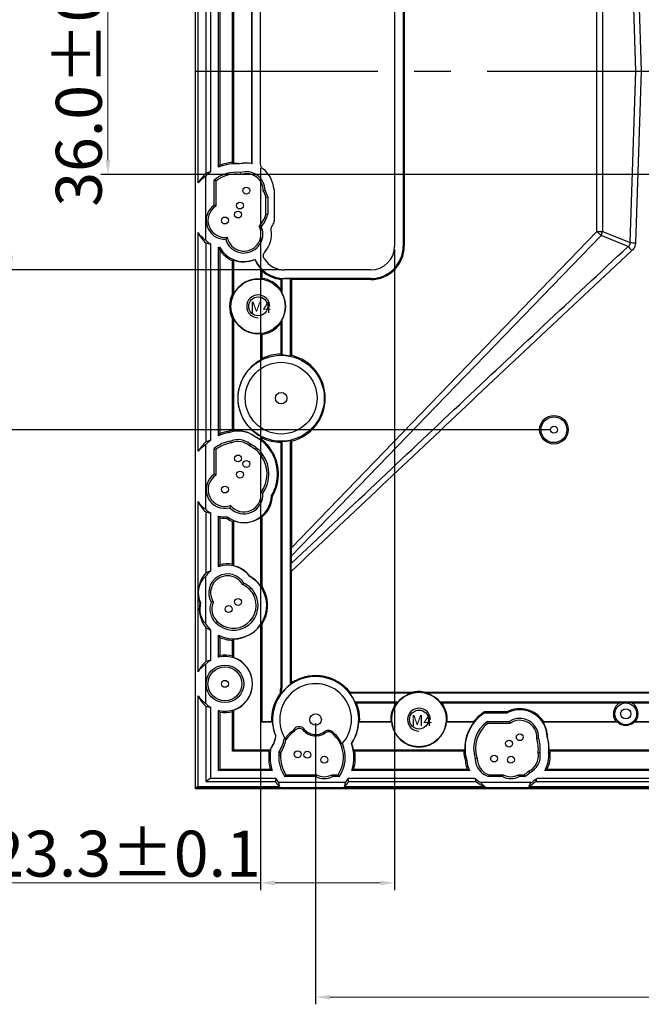
# Model space of a CAD drawing. Units: millimetres. Extents: x 4210 to 5141, y 1443 to 2102.
# Drawn here: x 4404 to 4513, y 1699 to 1870 of the extents above; entities that cross this region are included whole.
import ezdxf

# ---------------------------------------------------------------- set-up
doc = ezdxf.new("R2010")
doc.units = ezdxf.units.MM
doc.linetypes.add('CENTER', pattern=[50.8, 31.75, -6.35, 6.35, -6.35])
doc.layers.add('1', color=7, linetype='Continuous', true_color=0xffffff)
doc.styles.add('Times New Roman', font='times.ttf')
doc.styles.add('宋体', font='SimSun.ttf')
doc.dimstyles.new('承认书标注样式', dxfattribs={"dimtxt": 8, "dimasz": 2.5, "dimexe": 1.25, "dimexo": 0.625, "dimgap": 1, "dimtad": 1, "dimdec": 1, "dimzin": 1, "dimdsep": 46, "dimtxsty": 'Times New Roman', "dimcen": 0.09, "dimclrd": 7, "dimclre": 7, "dimclrt": 7, "dimadec": 0, "dimazin": 0, "dimtol": 1, "dimtp": 0.1, "dimtm": 0.1, "dimtfac": 1, "dimtmove": 0, "dimatfit": 3, "dimfxl": 0, "dimtolj": 1, "dimlwd": -1, "dimlwe": -1, "dimarcsym": 0})

# ---------------------------------------------------------------- blocks, each defined once
blk = doc.blocks.new('*D31')
at = {"color": 3, "ltscale": 0.3, "transparency": 16777216}
for p, q in [((4559.26, 1879.55), (4418.48, 1879.55)), ((4559.26, 1843.55), (4418.48, 1843.55))]:
    blk.add_line(p, q, dxfattribs=at)
at = {"color": 3, "lineweight": 5, "ltscale": 0.3, "transparency": 16777216}
blk.add_line((4419.73, 1877.05), (4419.73, 1846.05), dxfattribs=at)
at = {"color": 3, "ltscale": 0.3, "transparency": 16777216}
for points in [[(4419.31, 1877.05), (4420.15, 1877.05), (4419.73, 1879.55)], [(4419.31, 1846.05), (4420.15, 1846.05), (4419.73, 1843.55)]]:
    blk.add_solid(points, dxfattribs=at)
at = {"layer": 'Defpoints', "color": 0, "ltscale": 0.3, "transparency": 16777216}
for p in [(4559.89, 1879.55), (4419.73, 1843.55), (4559.89, 1843.55)]:
    blk.add_point(p, dxfattribs=at)
at = {"color": 3, "ltscale": 0.3, "transparency": 16777216, "insert": (4414.65, 1861.55), "char_height": 8, "attachment_point": 5, "rotation": 90, "style": 'Times New Roman'}
blk.add_mtext('\\A1;36.0±0.1', dxfattribs=at)
blk = doc.blocks.new('*D32')
at = {"color": 3, "ltscale": 0.3, "transparency": 16777216}
for p, q in [((4449.85, 1896.21), (4401.58, 1896.21)), ((4449.85, 1826.89), (4401.58, 1826.89))]:
    blk.add_line(p, q, dxfattribs=at)
at = {"color": 3, "lineweight": 5, "ltscale": 0.3, "transparency": 16777216}
blk.add_line((4402.83, 1893.71), (4402.83, 1829.39), dxfattribs=at)
at = {"color": 3, "ltscale": 0.3, "transparency": 16777216}
for points in [[(4402.41, 1893.71), (4403.25, 1893.71), (4402.83, 1896.21)], [(4402.41, 1829.39), (4403.25, 1829.39), (4402.83, 1826.89)]]:
    blk.add_solid(points, dxfattribs=at)
at = {"layer": 'Defpoints', "color": 0, "ltscale": 0.3, "transparency": 16777216}
for p in [(4450.48, 1896.21), (4402.83, 1826.89), (4450.48, 1826.89)]:
    blk.add_point(p, dxfattribs=at)
at = {"color": 3, "ltscale": 0.3, "transparency": 16777216, "insert": (4397.75, 1860.19), "char_height": 8, "attachment_point": 5, "rotation": 90, "style": 'Times New Roman'}
blk.add_mtext('\\A1;69.3±0.1', dxfattribs=at)
blk = doc.blocks.new('*D33')
at = {"color": 3, "ltscale": 0.3, "transparency": 16777216}
for p, q in [((4446.32, 1844.69), (4446.32, 1718.85)), ((4469.64, 1830.43), (4469.64, 1718.85))]:
    blk.add_line(p, q, dxfattribs=at)
at = {"color": 3, "lineweight": 5, "ltscale": 0.3, "transparency": 16777216}
for p, q in [((4446.32, 1720.1), (4401.59, 1720.1)), ((4467.14, 1720.1), (4448.82, 1720.1))]:
    blk.add_line(p, q, dxfattribs=at)
at = {"color": 3, "ltscale": 0.3, "transparency": 16777216}
for points in [[(4448.82, 1720.52), (4448.82, 1719.69), (4446.32, 1720.1)], [(4467.14, 1720.52), (4467.14, 1719.69), (4469.64, 1720.1)]]:
    blk.add_solid(points, dxfattribs=at)
at = {"layer": 'Defpoints', "color": 0, "ltscale": 0.3, "transparency": 16777216}
for p in [(4446.32, 1845.32), (4469.64, 1831.05), (4469.64, 1720.1)]:
    blk.add_point(p, dxfattribs=at)
at = {"color": 3, "ltscale": 0.3, "transparency": 16777216, "insert": (4422.71, 1725.19), "char_height": 8, "attachment_point": 5, "style": 'Times New Roman'}
blk.add_mtext('\\A1;23.3±0.1', dxfattribs=at)
blk = doc.blocks.new('*D34')
at = {"color": 3, "ltscale": 0.3, "transparency": 16777216}
for p, q in [((4496.76, 1924.05), (4379.35, 1924.05)), ((4496.76, 1799.05), (4379.35, 1799.05))]:
    blk.add_line(p, q, dxfattribs=at)
at = {"color": 3, "lineweight": 5, "ltscale": 0.3, "transparency": 16777216}
blk.add_line((4380.6, 1921.55), (4380.6, 1801.55), dxfattribs=at)
at = {"color": 3, "ltscale": 0.3, "transparency": 16777216}
for points in [[(4380.19, 1921.55), (4381.02, 1921.55), (4380.6, 1924.05)], [(4380.19, 1801.55), (4381.02, 1801.55), (4380.6, 1799.05)]]:
    blk.add_solid(points, dxfattribs=at)
at = {"layer": 'Defpoints', "color": 0, "ltscale": 0.3, "transparency": 16777216}
for p in [(4497.39, 1924.05), (4380.6, 1799.05), (4497.39, 1799.05)]:
    blk.add_point(p, dxfattribs=at)
at = {"color": 3, "ltscale": 0.3, "transparency": 16777216, "insert": (4375.52, 1861.29), "char_height": 8, "attachment_point": 5, "rotation": 90, "style": 'Times New Roman'}
blk.add_mtext('\\A1;125.0±0.1', dxfattribs=at)
blk = doc.blocks.new('*D21')
at = {"color": 3, "ltscale": 0.3, "transparency": 16777216}
for p, q in [((4455.89, 1747.93), (4455.89, 1698.94)), ((4663.89, 1747.93), (4663.89, 1698.94))]:
    blk.add_line(p, q, dxfattribs=at)
at = {"color": 3, "lineweight": 5, "ltscale": 0.3, "transparency": 16777216}
blk.add_line((4458.39, 1700.19), (4661.39, 1700.19), dxfattribs=at)
at = {"color": 3, "ltscale": 0.3, "transparency": 16777216}
for points in [[(4458.39, 1700.61), (4458.39, 1699.77), (4455.89, 1700.19)], [(4661.39, 1700.61), (4661.39, 1699.77), (4663.89, 1700.19)]]:
    blk.add_solid(points, dxfattribs=at)
at = {"layer": 'Defpoints', "color": 0, "ltscale": 0.3, "transparency": 16777216}
for p in [(4455.89, 1748.55), (4663.89, 1748.55), (4663.89, 1700.19)]:
    blk.add_point(p, dxfattribs=at)
at = {"color": 3, "ltscale": 0.3, "transparency": 16777216, "insert": (4562.87, 1705.27), "char_height": 8, "attachment_point": 5, "style": 'Times New Roman'}
blk.add_mtext('\\A1;208.0±0.1', dxfattribs=at)

msp = doc.modelspace()

# ---------------------------------------------------------------- linework, layer by layer
at = {"color": 0}
msp.add_lwpolyline([(4434.89, 1736.55), (4684.89, 1736.55), (4684.89, 1986.55), (4434.89, 1986.55)], close=True, dxfattribs=at)
at = {"color": 7, "linetype": 'Continuous', "lineweight": 25}
for centre in [(4445.89, 1820.55), (4473.89, 1748.55)]:
    msp.add_circle(centre, 1.65, dxfattribs=at)
at = {"ltscale": 0.3}
for centre in [(4445.89, 1820.55), (4473.89, 1748.55)]:
    msp.add_arc(centre, 2, 360, 270, dxfattribs=at)
at = {"layer": '1', "color": 7, "linetype": 'Continuous'}
for p, q in [((4434.99, 1736.65), (4434.99, 1986.45)), ((4469.64, 1892.05), (4469.64, 1831.05)), ((4471.14, 1892.05), (4471.14, 1831.05)), ((4471.32, 1892.05), (4471.32, 1831.05)), ((4511.65, 1861.55), (4510.65, 1891.44)), ((4511.6, 1891.48), (4512.59, 1861.56)), ((4504.87, 1833.59), (4504.87, 1889.51)), ((4505.87, 1889.51), (4505.87, 1833.59)), ((4435.44, 1842.08), (4435.44, 1881.02)), ((4436.77, 1879.39), (4436.77, 1843.72)), ((4437.61, 1879.13), (4437.61, 1843.98)), ((4438.99, 1844.78), (4438.99, 1878.32)), ((4439.23, 1877.97), (4439.23, 1845.14)), ((4441.4, 1845.63), (4441.4, 1877.47)), ((4441.61, 1877.66), (4441.61, 1845.44)), ((4444.78, 1845.44), (4444.78, 1877.67)), ((4444.82, 1845.39), (4444.82, 1877.71)), ((4446.32, 1845.32), (4446.32, 1877.78)), ((4510.65, 1831.66), (4511.65, 1861.55)), ((4512.59, 1861.54), (4511.6, 1831.62)), ((4511.65, 1861.55), (4512.59, 1861.56)), ((4511.65, 1861.55), (4512.59, 1861.54)), ((4512.59, 1861.56), (4512.59, 1861.54)), ((4442.72, 1845.37), (4442.71, 1845.41)), ((4444.78, 1845.44), (4444.82, 1845.39)), ((4436.7, 1843.18), (4436.7, 1832.14)), ((4438.2, 1838.19), (4438.2, 1842.53)), ((4442.85, 1843.51), (4442.82, 1843.85)), ((4438.54, 1842.38), (4438.54, 1838.01)), ((4446.77, 1840.71), (4447.1, 1840.79)), ((4447.22, 1839.59), (4447.55, 1839.63)), ((4447.22, 1836.64), (4447.22, 1839.59)), ((4447.55, 1839.63), (4447.55, 1836.6)), ((4448.75, 1835.65), (4448.75, 1840.58)), ((4447.22, 1836.64), (4447.55, 1836.6)), ((4435.44, 1795.31), (4435.44, 1833.39)), ((4440.5, 1832.59), (4440.24, 1832.23)), ((4505.59, 1832.9), (4451.66, 1777.05)), ((4451.67, 1778.5), (4504.87, 1833.59)), ((4504.87, 1833.59), (4505.87, 1833.59)), ((4504.87, 1833.59), (4505.59, 1832.9)), ((4510.3, 1830.99), (4505.59, 1832.9)), ((4505.87, 1833.59), (4510.65, 1831.66)), ((4436.77, 1831.62), (4436.77, 1796.95)), ((4437.61, 1831.42), (4437.61, 1797.21)), ((4438.99, 1798.01), (4438.99, 1830.86)), ((4439.22, 1830.81), (4439.13, 1830.68)), ((4471.14, 1831.05), (4471.32, 1831.05)), ((4439.23, 1830.34), (4439.23, 1798.37)), ((4441.4, 1822.73), (4441.4, 1828.52)), ((4441.61, 1828.66), (4441.61, 1822.68)), ((4445.31, 1828.74), (4445.3, 1828.69)), ((4446.41, 1825.31), (4446.41, 1827.07)), ((4446.55, 1826.74), (4446.55, 1825.43)), ((4449.98, 1825.4), (4449.98, 1822.99)), ((4465.48, 1826.89), (4450.48, 1826.89)), ((4465.48, 1825.39), (4450.48, 1825.39)), ((4450.48, 1825.39), (4450.48, 1825.38)), ((4450.48, 1825.38), (4451.5, 1825.38)), ((4451.5, 1811.89), (4451.5, 1825.38)), ((4451.67, 1825.21), (4451.5, 1825.38)), ((4465.48, 1825.39), (4465.48, 1825.21)), ((4449.82, 1825.26), (4449.82, 1823.53)), ((4465.48, 1825.21), (4451.67, 1825.21)), ((4451.67, 1825.21), (4451.67, 1812.02)), ((4441.61, 1822.68), (4441.4, 1822.73)), ((4441.4, 1818.38), (4441.61, 1818.43)), ((4441.4, 1798.97), (4441.4, 1818.38)), ((4441.61, 1818.43), (4441.61, 1798.81)), ((4449.82, 1817.57), (4449.82, 1812.23)), ((4449.98, 1818.11), (4449.98, 1812.06)), ((4446.41, 1811.24), (4446.41, 1815.8)), ((4446.55, 1815.67), (4446.55, 1811.46)), ((4451.67, 1812.02), (4451.5, 1811.89)), ((4440.73, 1798.54), (4440.67, 1798.77)), ((4436.7, 1796.41), (4436.7, 1785.27)), ((4441.21, 1796.76), (4441.12, 1797.08)), ((4444.35, 1796.26), (4444.53, 1796.54)), ((4445.36, 1797.8), (4445.38, 1797.83)), ((4446.41, 1797.17), (4446.41, 1797.87)), ((4446.55, 1797.24), (4446.41, 1797.17)), ((4446.46, 1797.08), (4446.57, 1797.22)), ((4446.55, 1797.64), (4446.55, 1797.24)), ((4449.82, 1796.88), (4449.82, 1754)), ((4449.98, 1797.04), (4449.98, 1754.03)), ((4451.5, 1754.65), (4451.5, 1797.22)), ((4451.5, 1797.22), (4451.67, 1797.08)), ((4451.67, 1797.08), (4451.67, 1778.5)), ((4438.2, 1791.32), (4438.2, 1795.76)), ((4438.54, 1795.6), (4438.54, 1791.14)), ((4445.39, 1795.59), (4445.59, 1795.86)), ((4446.4, 1794.53), (4446.68, 1794.71)), ((4447.95, 1795.51), (4448.09, 1795.61)), ((4435.44, 1756.89), (4435.44, 1786.52)), ((4448.21, 1787.58), (4448.38, 1787.53)), ((4436.77, 1784.74), (4436.77, 1774.1)), ((4437.61, 1784.55), (4437.61, 1774.42)), ((4441.08, 1785.85), (4440.97, 1785.47)), ((4438.99, 1775.17), (4438.99, 1783.98)), ((4439.23, 1783.69), (4439.23, 1775.5)), ((4440.51, 1783.87), (4440.44, 1783.63)), ((4441.4, 1775.61), (4441.4, 1783.07)), ((4441.61, 1783.21), (4441.61, 1775.36)), ((4446.41, 1771.7), (4446.41, 1783.9)), ((4446.41, 1783.9), (4446.55, 1783.83)), ((4446.55, 1783.83), (4446.55, 1771.74)), ((4451.66, 1777.05), (4451.64, 1775.73)), ((4451.63, 1774.37), (4451.64, 1754.91)), ((4436.7, 1773.48), (4436.7, 1765.27)), ((4443.18, 1772.05), (4443.42, 1772.31)), ((4444.46, 1773.46), (4444.48, 1773.49)), ((4445.67, 1772.54), (4445.69, 1772.56)), ((4444.39, 1771.22), (4444.62, 1771.46)), ((4445.01, 1770.41), (4445.3, 1770.57)), ((4446.55, 1771.74), (4446.41, 1771.7)), ((4446.62, 1771.29), (4446.77, 1771.37)), ((4435.87, 1768.89), (4435.75, 1768.88)), ((4438.08, 1769.04), (4437.7, 1769.02)), ((4438.75, 1765.64), (4438.52, 1765.4)), ((4436.77, 1764.59), (4436.77, 1758.67)), ((4437.48, 1764.32), (4437.43, 1764.27)), ((4437.61, 1764.19), (4437.61, 1758.86)), ((4446.41, 1748.08), (4446.41, 1765.18)), ((4446.41, 1765.18), (4446.55, 1765.13)), ((4446.55, 1765.13), (4446.55, 1748.22)), ((4438.99, 1759.43), (4438.99, 1763.24)), ((4439.23, 1762.87), (4439.23, 1759.72)), ((4441.4, 1759.63), (4441.4, 1762.4)), ((4441.61, 1762.6), (4441.61, 1759.35)), ((4436.7, 1758.14), (4436.7, 1751.42)), ((4435.44, 1736.89), (4435.44, 1752.67)), ((4461.88, 1753.3), (4461.82, 1753.16)), ((4472.71, 1753.16), (4461.82, 1753.16)), ((4472.69, 1753.29), (4461.88, 1753.3)), ((4462.73, 1751.64), (4470.27, 1751.64)), ((4472.71, 1753.16), (4472.69, 1753.29)), ((4475.09, 1753.29), (4475.07, 1753.16)), ((4558.55, 1753.16), (4475.07, 1753.16)), ((4527.26, 1753.26), (4475.09, 1753.29)), ((4477.51, 1751.64), (4556.23, 1751.64)), ((4509.16, 1751.53), (4509.25, 1751.62)), ((4509.25, 1751.62), (4510.53, 1751.62)), ((4509.25, 1751.62), (4509.25, 1751.47)), ((4510.53, 1751.47), (4510.53, 1751.62)), ((4510.53, 1751.62), (4510.62, 1751.53)), ((4436.77, 1750.89), (4436.77, 1737.79)), ((4437.61, 1750.7), (4437.61, 1738.3)), ((4438.99, 1739.69), (4438.99, 1750.13)), ((4441.4, 1743.06), (4441.4, 1749.94)), ((4441.61, 1750.21), (4441.61, 1743.27)), ((4462.98, 1751.48), (4469.93, 1751.48)), ((4477.85, 1751.48), (4508.9, 1751.48)), ((4489.18, 1749.9), (4485.32, 1749.9)), ((4485.36, 1749.72), (4485.32, 1749.9)), ((4489.23, 1749.72), (4489.18, 1749.9)), ((4510.88, 1751.48), (4555.9, 1751.48)), ((4439.23, 1749.84), (4439.23, 1739.93)), ((4446.55, 1748.22), (4446.41, 1748.08)), ((4446.55, 1748.22), (4448.22, 1748.22)), ((4448.22, 1748.22), (4448.37, 1748.08)), ((4463.41, 1748.08), (4463.56, 1748.22)), ((4463.56, 1748.22), (4468.98, 1748.22)), ((4478.8, 1748.22), (4483.4, 1748.22)), ((4483.4, 1748.22), (4483.46, 1748.08)), ((4485.36, 1749.72), (4489.23, 1749.72)), ((4485.82, 1748.22), (4489.63, 1748.22)), ((4495.5, 1748.08), (4495.57, 1748.22)), ((4495.57, 1748.22), (4508.19, 1748.22)), ((4511.59, 1748.22), (4530.47, 1748.22)), ((4448.37, 1748.08), (4446.41, 1748.08)), ((4452.15, 1746.52), (4452, 1746.65)), ((4469.13, 1748.08), (4463.41, 1748.08)), ((4483.46, 1748.08), (4478.65, 1748.08)), ((4489.73, 1747.89), (4485.93, 1747.89)), ((4508.5, 1748.08), (4495.5, 1748.08)), ((4530.53, 1748.08), (4511.28, 1748.08)), ((4448.94, 1745.64), (4448.98, 1745.64)), ((4494.38, 1745.27), (4494.71, 1745.32)), ((4496.22, 1745.53), (4496.25, 1745.53)), ((4441.61, 1743.27), (4441.4, 1743.06)), ((4447.76, 1743.06), (4441.4, 1743.06)), ((4441.61, 1743.27), (4447.99, 1743.27)), ((4448.04, 1743.38), (4448.01, 1743.39)), ((4462.14, 1744.41), (4462.18, 1744.4)), ((4462.48, 1743.27), (4481.88, 1743.27)), ((4481.68, 1743.06), (4462.72, 1743.06)), ((4496.53, 1743.27), (4529.12, 1743.27)), ((4528.93, 1743.06), (4496.73, 1743.06)), ((4447.97, 1742.32), (4447.73, 1742.32)), ((4449.8, 1742.31), (4449.47, 1742.31)), ((4482.2, 1741.47), (4481.96, 1741.43)), ((4484.02, 1741.78), (4483.69, 1741.73)), ((4494.62, 1742.79), (4494.96, 1742.8)), ((4496.47, 1742.82), (4496.71, 1742.83)), ((4438.99, 1739.69), (4439.23, 1739.93)), ((4448.33, 1739.69), (4438.99, 1739.69)), ((4439.23, 1739.93), (4448.01, 1739.93)), ((4482.66, 1739.69), (4462.18, 1739.69)), ((4462.51, 1739.93), (4482.3, 1739.93)), ((4529.54, 1739.69), (4495.78, 1739.69)), ((4496.19, 1739.93), (4529.17, 1739.93)), ((4437.61, 1738.3), (4436.77, 1737.79)), ((4448.96, 1738.3), (4437.61, 1738.3)), ((4455.94, 1738.61), (4450.54, 1738.61)), ((4450.72, 1738.94), (4456.02, 1738.94)), ((4458.76, 1738.94), (4459.8, 1738.94)), ((4459.97, 1738.61), (4458.84, 1738.61)), ((4483.67, 1738.3), (4461.55, 1738.3)), ((4486.11, 1738.94), (4486.07, 1738.61)), ((4487.88, 1738.61), (4486.07, 1738.61)), ((4486.11, 1738.94), (4487.83, 1738.94)), ((4487.83, 1738.94), (4487.88, 1738.61)), ((4487.84, 1738.94), (4488.52, 1738.94)), ((4487.84, 1738.94), (4487.89, 1738.61)), ((4488.44, 1738.61), (4487.89, 1738.61)), ((4491.26, 1738.94), (4492.19, 1738.94)), ((4492.29, 1738.61), (4491.34, 1738.61)), ((4492.96, 1739.55), (4493.15, 1739.27)), ((4494.01, 1738.03), (4494.21, 1737.75)), ((4530.55, 1738.3), (4494.45, 1738.3)), ((4435.44, 1736.89), (4434.99, 1736.65)), ((4684.79, 1736.65), (4434.99, 1736.65)), ((4435.44, 1736.89), (4449.57, 1736.89)), ((4436.77, 1737.79), (4448.88, 1737.79)), ((4461.06, 1737.56), (4449.45, 1737.56)), ((4460.94, 1736.89), (4485.4, 1736.89)), ((4461.64, 1737.79), (4483.74, 1737.79)), ((4493.42, 1737.56), (4484.68, 1737.56)), ((4492.99, 1736.89), (4532.27, 1736.89)), ((4494.28, 1737.79), (4530.61, 1737.79))]:
    msp.add_line(p, q, dxfattribs=at)
at = {"layer": '1', "color": 1, "linetype": 'CENTER', "ltscale": 0.9992}
msp.add_line((4434.99, 1861.55), (4684.79, 1861.55), dxfattribs=at)
at = {"layer": '1', "color": 7, "linetype": 'Continuous'}
for centre, radius in [((4443.82, 1840.72), 0.6), ((4442.71, 1838.12), 0.6), ((4440.1, 1835.51), 0.6), ((4442.39, 1836.55), 0.6), ((4445.89, 1820.55), 4.75), ((4445.89, 1820.55), 1.65), ((4445.89, 1820.55), 1.65), ((4449.89, 1804.55), 7.5), ((4449.89, 1804.55), 6.25), ((4449.89, 1804.55), 1), ((4497.39, 1799.05), 2.49), ((4497.39, 1799.05), 2.25), ((4497.39, 1799.05), 0.6), ((4442.39, 1794.05), 0.6), ((4443.82, 1793.1), 0.6), ((4442.71, 1791.24), 0.6), ((4440.1, 1788.63), 0.6), ((4442.39, 1769.05), 0.6), ((4440.76, 1767.81), 0.6), ((4440.1, 1754.78), 3.28), ((4440.1, 1754.78), 2.95), ((4440.1, 1754.78), 0.6), ((4473.89, 1748.55), 4.75), ((4473.89, 1748.55), 1.65), ((4509.89, 1749.55), 1.89), ((4509.89, 1749.55), 0.895), ((4455.89, 1748.55), 1), ((4489.58, 1744.37), 0.6), ((4491.44, 1745.48), 0.6), ((4452.75, 1742.5), 0.6), ((4454.43, 1742.42), 0.6), ((4457.39, 1741.55), 0.6), ((4486.97, 1741.76), 0.6), ((4489.89, 1741.55), 0.6)]:
    msp.add_circle(centre, radius, dxfattribs=at)
for centre, radius, start, end in [((4441.96, 1838.11), 7.3, 84.0372, 114.0061), ((4441.96, 1838.11), 7.54, 94.2219, 111.2434), ((4441.96, 1838.11), 7.33, 84.0835, 92.7463), ((4443.82, 1840.72), 4.82, 78.415, 103.2512), ((4443.82, 1840.72), 4.78, 77.9017, 103.3218), ((4443.82, 1840.72), 4.78, 7.306, 52.7247), ((4441.96, 1838.11), 7.63, 132.7793, 148.674), ((4441.96, 1838.11), 7.3, 126.5339, 136.079), ((4441.96, 1838.11), 5.8, 81.4097, 130.3528), ((4441.96, 1838.11), 5.47, 80.5879, 128.7625), ((4443.82, 1840.72), 3.28, 1.2871, 107.6358), ((4443.82, 1840.72), 2.95, 359.8005, 109.1224), ((4441.96, 1838.11), 7.3, 23.0268, 23.7335), ((4441.96, 1838.11), 5.47, 15.6132, 28.335), ((4441.96, 1838.11), 5.8, 15.1571, 27.5132), ((4440.1, 1835.51), 3.28, 125.2308, 272.5647), ((4440.1, 1835.51), 2.95, 121.9576, 277.8435), ((4441.96, 1838.11), 5.47, 318.5179, 344.3868), ((4441.96, 1838.11), 5.8, 320.6897, 344.8429), ((4443.41, 1833.14), 3.3, 196.047, 23.2051), ((4443.41, 1833.14), 2.97, 190.7934, 27.1155), ((4441.96, 1838.11), 7.3, 330.0879, 336.9732), ((4440.1, 1835.51), 5.12, 204.4221, 229.4991), ((4443.41, 1833.14), 4.8, 319.3146, 8.2705), ((4440.1, 1835.51), 4.78, 224.7551, 238.7083), ((4440.1, 1835.51), 4.78, 256.595, 259.444), ((4443.41, 1833.14), 4.8, 209.1174, 293.3569), ((4465.48, 1831.05), 5.66, 270, 0), ((4465.48, 1831.05), 5.84, 270, 0), ((4465.48, 1831.05), 4.16, 270, 0), ((4443.41, 1833.14), 5.04, 213.786, 246.4788), ((4450.48, 1831.05), 4.16, 212.3112, 270), ((4443.41, 1833.14), 4.83, 248.0506, 292.9497), ((4450.48, 1831.05), 5.69, 204.4782, 224.4389), ((4450.48, 1831.05), 5.66, 204.1328, 270), ((4450.48, 1831.05), 5.83, 227.7044, 263.4703), ((4445.89, 1820.55), 4.92, 37.1959, 82.291), ((4450.48, 1831.05), 5.67, 264.948, 270), ((4445.89, 1820.55), 4.78, 83.7501, 153.6156), ((4445.89, 1820.55), 4.99, 154.1688, 205.8312), ((4445.89, 1820.55), 4.76, 329.1501, 30.8499), ((4445.89, 1820.55), 4.78, 206.3844, 276.2499), ((4445.89, 1820.55), 4.92, 277.709, 322.8041), ((4449.89, 1804.55), 7.67, 90.5524, 115.7656), ((4449.89, 1804.55), 7.51, 77.6136, 89.3124), ((4449.89, 1804.55), 7.68, 283.3943, 76.6057), ((4449.89, 1804.55), 7.54, 117.4701, 242.5299), ((4441.96, 1791.34), 7.3, 99.7, 114.0062), ((4441.96, 1791.34), 7.54, 99.8678, 111.2434), ((4442.39, 1794.05), 5.02, 101.3291, 110.0696), ((4442.39, 1794.05), 4.78, 51.5684, 110.3235), ((4442.39, 1794.05), 4.82, 51.607, 99.3524), ((4441.96, 1791.34), 7.63, 132.7793, 148.674), ((4441.96, 1791.34), 7.3, 126.5339, 136.079), ((4441.96, 1791.34), 5.8, 98.2678, 130.3528), ((4441.96, 1791.34), 5.47, 97.8227, 128.7625), ((4442.39, 1794.05), 3.28, 49.2172, 112.6747), ((4442.39, 1794.05), 2.95, 48.412, 113.4799), ((4441.96, 1791.34), 5.47, 51.0563, 64.0692), ((4441.96, 1791.34), 5.8, 51.2453, 63.624), ((4441.96, 1791.34), 7.3, 51.8546, 62.1919), ((4441.96, 1791.34), 7.33, 52.5766, 62.1665), ((4443.82, 1793.1), 4.78, 30.3073, 56.3916), ((4449.89, 1804.55), 7.67, 244.2344, 269.4476), ((4441.96, 1791.34), 7.47, 51.9075, 52.0457), ((4443.82, 1793.1), 4.96, 30.3875, 56.3114), ((4449.89, 1804.55), 7.51, 270.6876, 282.3864), ((4443.82, 1793.1), 2.95, 28.9651, 57.7338), ((4443.82, 1793.1), 3.28, 29.307, 57.3919), ((4441.96, 1791.34), 5.47, 323.4899, 35.6426), ((4441.96, 1791.34), 5.8, 324.8015, 35.4536), ((4441.96, 1791.34), 7.3, 328.9411, 34.8443), ((4441.96, 1791.34), 7.47, 329.2952, 34.7914), ((4440.1, 1788.63), 3.28, 125.2308, 285.4601), ((4440.1, 1788.63), 2.95, 121.9576, 289.5156), ((4443.41, 1787.69), 3.3, 222.2499, 5.4561), ((4443.41, 1787.69), 2.97, 218.2138, 7.8173), ((4440.1, 1788.63), 5.12, 204.4221, 229.4991), ((4443.41, 1787.69), 4.8, 232.7433, 358.6836), ((4443.41, 1787.69), 4.97, 309.1707, 358.1483), ((4440.1, 1788.63), 4.78, 224.7551, 238.7083), ((4440.1, 1788.63), 4.78, 256.595, 274.9264), ((4440.1, 1788.63), 5.02, 260.0175, 273.8808), ((4443.41, 1787.69), 5.04, 233.7858, 246.4788), ((4443.41, 1787.69), 4.83, 248.0506, 308.3881), ((4440.57, 1770.64), 5.04, 80.502, 105.4869), ((4440.57, 1770.64), 5.13, 137.7298, 200.1027), ((4440.57, 1770.64), 4.8, 128.0715, 143.7824), ((4440.57, 1770.64), 3.3, 30.3968, 209.5817), ((4440.57, 1770.64), 4.8, 35.9497, 109.2672), ((4440.57, 1770.64), 4.83, 36.0386, 77.6392), ((4440.57, 1770.64), 2.97, 28.4274, 212.6941), ((4441.57, 1768.43), 4.3, 44.7952, 64.6049), ((4441.57, 1768.43), 5.8, 45.092, 60.1809), ((4441.57, 1768.43), 5.83, 45.097, 60.1073), ((4442.39, 1769.05), 4.78, 27.8401, 46.7594), ((4442.39, 1769.05), 4.82, 33.348, 46.7533), ((4441.57, 1768.43), 4.3, 224.7952, 29.8043), ((4441.57, 1768.43), 5.8, 243.5318, 29.5075), ((4441.57, 1768.43), 3.97, 44.6967, 66.0967), ((4442.39, 1769.05), 2.95, 27.3355, 47.264), ((4442.39, 1769.05), 3.28, 27.4661, 47.1334), ((4442.39, 1769.05), 4.96, 27.8695, 32.8613), ((4441.57, 1768.43), 5.97, 326.5071, 29.4831), ((4440.76, 1767.81), 5.12, 167.9177, 218.9066), ((4440.76, 1767.81), 3.28, 158.4033, 227.1334), ((4440.76, 1767.81), 2.95, 155.2759, 227.264), ((4441.57, 1768.43), 3.97, 224.6967, 29.9028), ((4440.76, 1767.81), 4.78, 212.0211, 226.7594), ((4441.57, 1768.43), 5.8, 225.092, 226.9275), ((4441.57, 1768.43), 5.83, 270.33, 326.0965), ((4441.57, 1768.43), 6.04, 247.1325, 268.3872), ((4440.1, 1754.78), 5.11, 130.5349, 155.6652), ((4440.1, 1754.78), 4.78, 121.3177, 135.2878), ((4440.1, 1754.78), 4.78, 256.5845, 103.4155), ((4440.1, 1754.78), 5.02, 74.9216, 99.99), ((4440.1, 1754.78), 4.81, 288.2643, 71.7357), ((4455.89, 1748.55), 7.5, 326.46, 202.8104), ((4455.89, 1748.55), 6.25, 318.06, 210.9398), ((4455.89, 1748.55), 7.51, 125.757, 141.7578), ((4440.1, 1754.78), 5.11, 204.3348, 229.4651), ((4455.89, 1748.55), 7.67, 142.8657, 182.5107), ((4455.89, 1748.55), 7.51, 24.2945, 37.8741), ((4473.89, 1748.55), 4.76, 104.3918, 139.5245), ((4473.89, 1748.55), 4.76, 40.4755, 75.6082), ((4440.1, 1754.78), 4.78, 224.7122, 238.6823), ((4440.1, 1754.78), 5.02, 260.01, 285.0784), ((4455.89, 1748.55), 7.67, 357.4893, 22.4107), ((4473.89, 1748.55), 4.92, 143.5472, 183.9147), ((4473.89, 1748.55), 4.92, 356.0853, 36.4528), ((4489.2, 1743.52), 7.47, 121.3625, 141.0259), ((4491.44, 1745.48), 4.96, 33.4917, 117.0206), ((4491.44, 1745.48), 4.78, 0.5792, 117.5189), ((4509.89, 1749.55), 2.16, 117.1331, 218.128), ((4509.89, 1749.55), 2.02, 71.5512, 108.4488), ((4509.89, 1749.55), 2.16, 321.872, 62.8669), ((4489.2, 1743.52), 7.3, 121.7452, 196.2427), ((4489.2, 1743.52), 5.8, 125.7415, 197.9751), ((4491.44, 1745.48), 3.28, 357.1466, 123.3722), ((4491.44, 1745.48), 2.95, 355.9676, 125.2568), ((4455.89, 1748.55), 7.54, 183.6209, 202.7349), ((4455.26, 1741.98), 5.69, 124.8754, 145.1068), ((4455.26, 1741.98), 5.47, 124.3055, 145.93), ((4454.78, 1745.07), 3.19, 143.7323, 150.3361), ((4455.89, 1748.55), 2.84, 221.9521, 305.3472), ((4455.89, 1748.55), 2.61, 217.11, 308.0406), ((4455.26, 1741.98), 5.69, 23.893, 52.4706), ((4455.89, 1748.55), 7.54, 326.5921, 356.3791), ((4473.89, 1748.55), 4.78, 185.7078, 354.2922), ((4489.2, 1743.52), 7.33, 141.5449, 181.9319), ((4489.2, 1743.52), 5.47, 126.8482, 198.5143), ((4491.44, 1745.48), 4.82, 0.6355, 32.6034), ((4509.89, 1749.55), 2.02, 226.804, 313.196), ((4443.79, 1746.45), 5.21, 324.0597, 351.0437), ((4443.79, 1746.45), 5.25, 324.1456, 351.1522), ((4443.79, 1746.45), 6.75, 327.4593, 349.1056), ((4443.79, 1746.45), 7.08, 328.1292, 348.5573), ((4455.26, 1741.98), 5.8, 144.6542, 146.6034), ((4455.26, 1741.98), 5.47, 326.1487, 50.2793), ((4489.2, 1743.52), 5.47, 352.3346, 18.7516), ((4489.2, 1743.52), 5.8, 352.8592, 18.0998), ((4489.2, 1743.52), 7.3, 354.546, 16.009), ((4489.2, 1743.52), 7.33, 358.0681, 15.9721), ((4452.75, 1742.5), 5.02, 173.5839, 182.1362), ((4452.75, 1742.5), 4.78, 169.4833, 182.2519), ((4452.75, 1742.5), 4.82, 169.3897, 170.8684), ((4455.26, 1741.98), 5.8, 324.3812, 24.3456), ((4455.26, 1741.98), 7.3, 341.6735, 19.3899), ((4455.26, 1741.98), 7.33, 10.0816, 19.2542), ((4455.26, 1741.98), 7.54, 344.1661, 8.2403), ((4489.2, 1743.52), 7.54, 183.4285, 196.0399), ((4489.2, 1743.52), 7.54, 354.7435, 356.5715), ((4455.26, 1741.98), 7.54, 177.4763, 195.8339), ((4455.26, 1741.98), 7.3, 177.3998, 198.3265), ((4452.75, 1742.5), 3.28, 174.4627, 183.3219), ((4455.26, 1741.98), 5.8, 176.7481, 215.6188), ((4455.26, 1741.98), 5.47, 176.5459, 213.8513), ((4452.75, 1742.5), 2.95, 175.9512, 183.6875), ((4486.97, 1741.76), 5.02, 183.7255, 201.3862), ((4486.97, 1741.76), 4.78, 183.4186, 205.6373), ((4486.97, 1741.76), 3.28, 180.5743, 253.9718), ((4486.97, 1741.76), 2.95, 179.5991, 253.0884), ((4491.71, 1742.23), 2.97, 295.028, 10.7437), ((4491.71, 1742.23), 3.3, 295.9723, 9.7994), ((4491.71, 1742.23), 4.8, 327.9816, 7.0407), ((4491.71, 1742.23), 5.04, 332.7576, 6.7426), ((4455.26, 1741.98), 7.3, 210.3551, 217.3169), ((4457.39, 1741.55), 3.28, 243.7131, 296.2869), ((4457.39, 1741.55), 2.95, 242.2465, 297.7535), ((4455.26, 1741.98), 7.3, 322.6831, 329.6449), ((4486.97, 1741.76), 4.78, 226.3852, 241.3896), ((4486.97, 1741.76), 2.95, 286.9116, 287.1469), ((4486.97, 1741.76), 3.28, 286.0282, 286.251), ((4489.89, 1741.55), 3.28, 243.7131, 296.2869), ((4489.89, 1741.55), 2.95, 242.2465, 297.7535), ((4489.2, 1743.52), 5.47, 303.1603, 313.437), ((4489.2, 1743.52), 5.8, 302.1709, 312.9125), ((4489.2, 1743.52), 7.3, 305.3151, 311.2257), ((4491.71, 1742.23), 4.8, 298.731, 304.8544), ((4455.26, 1741.98), 7.63, 213.3032, 221.8772), ((4455.26, 1741.98), 7.63, 318.1228, 326.6968), ((4486.97, 1741.76), 5.12, 230.793, 252.0909), ((4489.2, 1743.52), 7.63, 299.7629, 310.9519), ((4491.71, 1742.23), 5.13, 299.1428, 300.1146)]:
    msp.add_arc(centre, radius, start, end, dxfattribs=at)
for centre, major_axis, ratio, start_param, end_param in [((4440.27, 1838.11), (6.35, 0), 0.96418, 2.16823, 2.436453), ((4439.32, 1838.11), (6.62, 0), 0.916887, 1.831009, 1.965112), ((4438.99, 1835.51), (4.18, 0), 0.96418, 3.694993, 4.132279), ((4504.87, 1833.59), (-0.75, -1.85), 0.471944, 1.38238, 1.759212), ((4438.3, 1835.51), (4.51, 0), 0.916887, 4.367693, 4.560103), ((4511.02, 1830.3), (-1.36, 1.46), 0.029913, 1.047973, 1.567639), ((4511.65, 1831.66), (-2, 0.07), 0.019002, 1.04751, 1.547226), ((4440.27, 1791.34), (6.35, 0), 0.96418, 2.16823, 2.436453), ((4439.32, 1791.34), (6.62, 0), 0.916887, 1.831009, 1.965112), ((4438.99, 1788.63), (4.18, 0), 0.96418, 3.694993, 4.132279), ((4438.3, 1788.63), (4.51, 0), 0.916887, 4.367693, 4.560103), ((4451.6, 1778.43), (0, -2.88), 0.024243, 1.072327, 1.595926), ((4438.85, 1770.64), (4.3, 0), 0.916887, 1.863466, 2.075675), ((4439.5, 1770.64), (4.06, 0), 0.96418, 2.330858, 3.607161), ((4439.7, 1767.81), (3.99, 0), 0.96418, 2.856961, 3.86184), ((4439.08, 1767.81), (4.2, 0), 0.916887, 4.130274, 4.30765), ((4439.57, 1768.43), (5.02, 0), 0.916887, 4.271225, 4.31163), ((4438.3, 1754.78), (4.51, 0), 0.916887, 1.723608, 1.916227), ((4438.99, 1754.78), (4.17, 0), 0.96418, 2.151796, 2.590132), ((4438.99, 1754.78), (4.17, 0), 0.96418, 3.693054, 4.131389), ((4438.3, 1754.78), (4.51, 0), 0.916887, 4.366958, 4.559578), ((4455.26, 1736.18), (0, -8.71), 0.745659, 4.467248, 4.52641), ((4455.26, 1736.18), (0, -8.71), 0.745659, 1.756776, 1.815937), ((4486.97, 1738.79), (0, -4.45), 0.745659, 4.824036, 4.938717), ((4491.71, 1739.63), (0, -3.91), 0.745659, 1.08258, 1.223435), ((4455.26, 1738.6), (0, -6.78), 0.866377, 4.866213, 4.967372), ((4455.26, 1738.6), (0, -6.78), 0.866377, 1.315813, 1.416973), ((4486.97, 1739.97), (0, -3.58), 0.866377, 5.45199, 5.750733), ((4489.2, 1740.64), (0, -5.76), 0.866377, 0.862095, 1.007079)]:
    msp.add_ellipse(centre, major_axis=major_axis, ratio=ratio, start_param=start_param, end_param=end_param, dxfattribs=at)
for points, degree in [([(4512.59, 1861.56), (4512.59, 1861.56), (4512.59, 1861.56), (4512.6, 1861.56)], 3), ([(4512.59, 1861.54), (4512.59, 1861.54), (4512.59, 1861.54), (4512.6, 1861.54)], 3), ([(4438.99, 1844.78), (4439.07, 1844.9), (4439.15, 1845.02), (4439.23, 1845.14)], 3), ([(4441.61, 1845.44), (4441.54, 1845.5), (4441.47, 1845.57), (4441.4, 1845.63)], 3), ([(4448.64, 1841.05), (4448.6, 1841.14), (4448.57, 1841.23), (4448.56, 1841.33)], 3), ([(4448.75, 1840.58), (4448.75, 1840.71), (4448.73, 1840.84), (4448.67, 1840.97)], 3), ([(4438.54, 1838.01), (4438.43, 1838.07), (4438.31, 1838.13), (4438.2, 1838.19)], 3), ([(4446.05, 1834.49), (4446.18, 1834.48), (4446.31, 1834.46), (4446.44, 1834.44)], 3), ([(4448.16, 1833.83), (4448.13, 1834.05), (4448.17, 1834.28), (4448.28, 1834.47)], 3), ([(4448.67, 1835.26), (4448.73, 1835.38), (4448.75, 1835.52), (4448.75, 1835.65)], 3), ([(4439.13, 1830.68), (4439.08, 1830.74), (4439.04, 1830.8), (4438.99, 1830.86)], 3), ([(4439.23, 1830.34), (4439.19, 1830.45), (4439.16, 1830.56), (4439.13, 1830.68)], 3), ([(4441.4, 1828.52), (4441.47, 1828.57), (4441.54, 1828.61), (4441.61, 1828.66)], 3), ([(4446.55, 1826.74), (4446.51, 1826.84), (4446.46, 1826.95), (4446.41, 1827.07)], 3), ([(4446.55, 1825.43), (4446.51, 1825.39), (4446.46, 1825.35), (4446.41, 1825.31)], 3), ([(4449.82, 1825.26), (4449.87, 1825.31), (4449.92, 1825.35), (4449.98, 1825.4)], 3), ([(4449.82, 1823.53), (4449.87, 1823.37), (4449.92, 1823.19), (4449.98, 1822.99)], 3), ([(4449.98, 1818.11), (4449.92, 1817.91), (4449.87, 1817.74), (4449.82, 1817.57)], 3), ([(4446.41, 1815.8), (4446.46, 1815.75), (4446.51, 1815.71), (4446.55, 1815.67)], 3), ([(4449.82, 1812.23), (4449.87, 1812.17), (4449.92, 1812.12), (4449.98, 1812.06)], 3), ([(4446.55, 1811.46), (4446.51, 1811.39), (4446.46, 1811.31), (4446.41, 1811.24)], 3), ([(4438.99, 1798.01), (4439.07, 1798.13), (4439.15, 1798.25), (4439.23, 1798.37)], 3), ([(4441.61, 1798.81), (4441.54, 1798.86), (4441.47, 1798.92), (4441.4, 1798.97)], 3), ([(4446.41, 1797.87), (4446.46, 1797.79), (4446.51, 1797.71), (4446.55, 1797.64)], 3), ([(4449.98, 1797.04), (4449.92, 1796.99), (4449.87, 1796.93), (4449.82, 1796.88)], 3), ([(4438.54, 1791.14), (4438.43, 1791.2), (4438.31, 1791.26), (4438.2, 1791.32)], 3), ([(4446.35, 1788.09), (4446.47, 1788.06), (4446.58, 1788.03), (4446.69, 1788)], 3), ([(4439.23, 1783.69), (4439.15, 1783.78), (4439.07, 1783.88), (4438.99, 1783.98)], 3), ([(4441.4, 1783.07), (4441.47, 1783.12), (4441.54, 1783.16), (4441.61, 1783.21)], 3), ([(4438.99, 1775.17), (4439.07, 1775.28), (4439.15, 1775.39), (4439.23, 1775.5)], 3), ([(4441.61, 1775.36), (4441.54, 1775.45), (4441.47, 1775.53), (4441.4, 1775.61)], 3), ([(4439.23, 1762.87), (4439.15, 1762.99), (4439.07, 1763.11), (4438.99, 1763.24)], 3), ([(4441.4, 1762.4), (4441.47, 1762.46), (4441.54, 1762.53), (4441.61, 1762.6)], 3), ([(4438.99, 1759.43), (4439.07, 1759.53), (4439.15, 1759.63), (4439.23, 1759.72)], 3), ([(4441.61, 1759.35), (4441.54, 1759.45), (4441.47, 1759.54), (4441.4, 1759.63)], 3), ([(4449.98, 1754.03), (4449.92, 1754.02), (4449.87, 1754.01), (4449.82, 1754)], 3), ([(4449.98, 1754.03), (4449.9, 1753.61), (4449.99, 1753.2)], 2), ([(4451.64, 1754.91), (4451.59, 1754.83), (4451.55, 1754.74), (4451.5, 1754.65)], 3), ([(4449.99, 1753.2), (4449.92, 1753.2), (4449.84, 1753.19), (4449.77, 1753.18)], 3), ([(4462.73, 1751.64), (4462.82, 1751.59), (4462.9, 1751.53), (4462.98, 1751.48)], 3), ([(4469.93, 1751.48), (4470.04, 1751.53), (4470.15, 1751.59), (4470.27, 1751.64)], 3), ([(4477.51, 1751.64), (4477.63, 1751.59), (4477.74, 1751.53), (4477.85, 1751.48)], 3), ([(4439.23, 1749.84), (4439.15, 1749.93), (4439.07, 1750.03), (4438.99, 1750.13)], 3), ([(4441.4, 1749.94), (4441.47, 1750.02), (4441.54, 1750.11), (4441.61, 1750.21)], 3), ([(4509.16, 1751.53), (4509.06, 1751.51), (4508.98, 1751.5), (4508.9, 1751.48)], 3), ([(4509.25, 1751.47), (4509.22, 1751.49), (4509.19, 1751.51), (4509.16, 1751.53)], 3), ([(4510.62, 1751.53), (4510.59, 1751.51), (4510.56, 1751.49), (4510.53, 1751.47)], 3), ([(4510.88, 1751.48), (4510.8, 1751.5), (4510.72, 1751.51), (4510.62, 1751.53)], 3), ([(4468.98, 1748.22), (4469.03, 1748.17), (4469.08, 1748.12), (4469.13, 1748.08)], 3), ([(4478.65, 1748.08), (4478.7, 1748.12), (4478.75, 1748.17), (4478.8, 1748.22)], 3), ([(4508.19, 1748.22), (4508.28, 1748.17), (4508.39, 1748.12), (4508.5, 1748.08)], 3), ([(4511.28, 1748.08), (4511.39, 1748.12), (4511.5, 1748.17), (4511.59, 1748.22)], 3), ([(4452.15, 1746.52), (4452.16, 1746.51), (4452.17, 1746.51), (4452.18, 1746.5)], 3), ([(4450.73, 1745.05), (4450.63, 1745.09), (4450.52, 1745.13), (4450.42, 1745.18)], 3), ([(4450.59, 1745.24), (4450.57, 1745.27), (4450.55, 1745.31), (4450.53, 1745.34)], 3), ([(4447.99, 1743.27), (4447.91, 1743.2), (4447.83, 1743.13), (4447.76, 1743.06)], 3), ([(4460.54, 1744.37), (4460.51, 1744.35), (4460.49, 1744.32), (4460.46, 1744.29)], 3), ([(4462.72, 1743.06), (4462.64, 1743.13), (4462.56, 1743.2), (4462.48, 1743.27)], 3), ([(4481.88, 1743.27), (4481.81, 1743.2), (4481.75, 1743.13), (4481.68, 1743.06)], 3), ([(4496.73, 1743.06), (4496.66, 1743.13), (4496.6, 1743.2), (4496.53, 1743.27)], 3), ([(4449.8, 1742.71), (4449.69, 1742.75), (4449.59, 1742.78), (4449.48, 1742.82)], 3), ([(4448.33, 1739.69), (4448.22, 1739.77), (4448.11, 1739.85), (4448.01, 1739.93)], 3), ([(4462.51, 1739.93), (4462.4, 1739.85), (4462.29, 1739.77), (4462.18, 1739.69)], 3), ([(4482.66, 1739.69), (4482.53, 1739.77), (4482.41, 1739.85), (4482.3, 1739.93)], 3), ([(4496.19, 1739.93), (4496.05, 1739.85), (4495.92, 1739.77), (4495.78, 1739.69)], 3)]:
    msp.add_open_spline(points, degree=degree, dxfattribs=at)
for points, knots in [([(4446.71, 1844.52), (4446.65, 1844.57), (4446.6, 1844.62), (4446.5, 1844.74), (4446.46, 1844.81), (4446.36, 1845.01), (4446.32, 1845.17), (4446.32, 1845.32)], [0, 0, 0, 0, 0.25, 0.25, 0.5, 0.5, 1, 1, 1, 1]), ([(4438.54, 1842.38), (4438.52, 1842.38), (4438.51, 1842.39), (4438.4, 1842.44), (4438.3, 1842.49), (4438.2, 1842.53)], [0, 0, 0, 0, 0.105264, 0.105264, 1, 1, 1, 1]), ([(4451.64, 1775.73), (4461.39, 1784.97), (4471.15, 1794.2), (4490.7, 1812.63), (4500.48, 1821.83), (4510.3, 1830.99)], [0, 0, 0, 0, 0.5, 0.5, 1, 1, 1, 1]), ([(4510.3, 1830.99), (4510.36, 1831.03), (4510.42, 1831.06), (4510.52, 1831.15), (4510.56, 1831.2), (4510.66, 1831.38), (4510.67, 1831.53), (4510.65, 1831.66)], [0, 0, 0, 0, 0.25, 0.25, 0.5, 0.5, 1, 1, 1, 1]), ([(4511.6, 1831.62), (4511.59, 1831.37), (4511.54, 1831.11), (4511.37, 1830.76), (4511.3, 1830.65), (4511.15, 1830.45), (4511.07, 1830.35), (4510.97, 1830.26)], [0, 0, 0, 0, 0.5, 0.5, 0.75, 0.75, 1, 1, 1, 1]), ([(4446.96, 1828.83), (4446.85, 1829.01), (4446.8, 1829.22), (4446.83, 1829.65), (4446.91, 1829.85), (4447.05, 1830.02)], [0, 0, 0, 0, 0.5, 0.5, 1, 1, 1, 1]), ([(4510.97, 1830.26), (4501.04, 1820.99), (4491.14, 1811.69), (4471.37, 1793.05), (4461.5, 1783.71), (4451.63, 1774.37)], [0, 0, 0, 0, 0.5, 0.5, 1, 1, 1, 1]), ([(4438.54, 1795.6), (4438.52, 1795.61), (4438.51, 1795.62), (4438.4, 1795.67), (4438.3, 1795.71), (4438.2, 1795.76)], [0, 0, 0, 0, 0.105264, 0.105264, 1, 1, 1, 1]), ([(4451.63, 1774.37), (4451.63, 1774.6), (4451.63, 1774.83), (4451.64, 1775.29), (4451.64, 1775.51), (4451.64, 1775.73)], [0, 0, 0, 0, 0.5, 0.5, 1, 1, 1, 1]), ([(4461.88, 1753.3), (4461.59, 1753.67), (4461.26, 1754.01), (4460.72, 1754.48), (4460.53, 1754.63), (4460.15, 1754.9), (4459.95, 1755.03), (4459.34, 1755.39), (4458.91, 1755.59), (4458, 1755.91), (4457.54, 1756.03), (4456.84, 1756.14), (4456.61, 1756.17), (4456.13, 1756.2), (4455.89, 1756.2), (4455.18, 1756.18), (4454.71, 1756.12), (4454.01, 1755.97), (4453.79, 1755.91), (4453.33, 1755.76), (4453.11, 1755.68), (4452.45, 1755.4), (4452.03, 1755.18), (4451.64, 1754.91)], [0, 0, 0, 0, 0.125, 0.125, 0.1875, 0.1875, 0.25, 0.25, 0.375, 0.375, 0.5, 0.5, 0.5625, 0.5625, 0.625, 0.625, 0.75, 0.75, 0.8125, 0.8125, 0.875, 0.875, 1, 1, 1, 1]), ([(4449.77, 1753.18), (4449.75, 1753.32), (4449.74, 1753.46), (4449.76, 1753.73), (4449.78, 1753.86), (4449.82, 1754)], [0, 0, 0, 0, 0.5, 0.5, 1, 1, 1, 1]), ([(4475.09, 1753.29), (4474.69, 1753.39), (4474.29, 1753.44), (4473.69, 1753.44), (4473.49, 1753.42), (4473.08, 1753.37), (4472.89, 1753.34), (4472.69, 1753.29)], [0, 0, 0, 0, 0.5, 0.5, 0.75, 0.75, 1, 1, 1, 1]), ([(4485.93, 1747.89), (4485.92, 1747.9), (4485.92, 1747.91), (4485.88, 1748.02), (4485.85, 1748.12), (4485.82, 1748.22)], [0, 0, 0, 0, 0.105264, 0.105264, 1, 1, 1, 1]), ([(4489.73, 1747.89), (4489.73, 1747.9), (4489.73, 1747.91), (4489.7, 1747.99), (4489.68, 1748.06), (4489.65, 1748.16), (4489.64, 1748.19), (4489.63, 1748.22)], [0, 0, 0, 0, 0.105264, 0.105264, 0.712106, 0.712106, 1, 1, 1, 1]), ([(4452.15, 1746.52), (4452.15, 1746.52), (4452.15, 1746.53), (4452.16, 1746.61), (4452.16, 1746.68), (4452.18, 1746.83), (4452.19, 1746.9), (4452.2, 1746.96)], [0, 0, 0, 0, 0.0251, 0.0251, 0.523384, 0.523384, 1, 1, 1, 1]), ([(4453.78, 1746.65), (4453.72, 1746.71), (4453.67, 1746.76), (4453.54, 1746.85), (4453.47, 1746.89), (4453.25, 1746.97), (4453.09, 1746.99), (4452.78, 1746.97), (4452.63, 1746.91), (4452.37, 1746.75), (4452.26, 1746.63), (4452.18, 1746.5)], [0, 0, 0, 0, 0.125, 0.125, 0.25, 0.25, 0.5, 0.5, 0.75, 0.75, 1, 1, 1, 1]), ([(4452.2, 1746.96), (4452.25, 1747.03), (4452.3, 1747.08), (4452.42, 1747.18), (4452.48, 1747.23), (4452.69, 1747.33), (4452.85, 1747.37), (4453.15, 1747.37), (4453.31, 1747.34), (4453.59, 1747.2), (4453.71, 1747.1), (4453.81, 1746.97)], [0, 0, 0, 0, 0.125, 0.125, 0.25, 0.25, 0.5, 0.5, 0.75, 0.75, 1, 1, 1, 1]), ([(4453.81, 1746.97), (4453.8, 1746.93), (4453.79, 1746.89), (4453.78, 1746.8), (4453.78, 1746.75), (4453.78, 1746.69), (4453.78, 1746.67), (4453.78, 1746.65)], [0, 0, 0, 0, 0.413706, 0.413706, 0.846146, 0.846146, 1, 1, 1, 1]), ([(4457.5, 1746.49), (4457.67, 1746.63), (4457.89, 1746.7), (4458.33, 1746.71), (4458.55, 1746.63), (4458.72, 1746.5)], [0, 0, 0, 0, 0.5, 0.5, 1, 1, 1, 1]), ([(4457.53, 1746.23), (4457.53, 1746.25), (4457.53, 1746.26), (4457.52, 1746.31), (4457.52, 1746.35), (4457.51, 1746.42), (4457.51, 1746.46), (4457.5, 1746.49)], [0, 0, 0, 0, 0.153847, 0.153847, 0.580665, 0.580665, 1, 1, 1, 1]), ([(4458.72, 1746.5), (4458.73, 1746.46), (4458.73, 1746.41), (4458.74, 1746.32), (4458.74, 1746.28), (4458.75, 1746.22), (4458.75, 1746.2), (4458.75, 1746.19)], [0, 0, 0, 0, 0.419336, 0.419336, 0.846153, 0.846153, 1, 1, 1, 1]), ([(4458.75, 1746.19), (4458.58, 1746.33), (4458.37, 1746.41), (4457.93, 1746.43), (4457.71, 1746.36), (4457.53, 1746.23)], [0, 0, 0, 0, 0.5, 0.5, 1, 1, 1, 1]), ([(4450.72, 1738.94), (4450.71, 1738.93), (4450.71, 1738.92), (4450.65, 1738.81), (4450.6, 1738.71), (4450.54, 1738.61)], [0, 0, 0, 0, 0.105264, 0.105264, 1, 1, 1, 1]), ([(4456.02, 1738.94), (4456.01, 1738.93), (4456.01, 1738.92), (4455.99, 1738.84), (4455.97, 1738.77), (4455.95, 1738.67), (4455.94, 1738.64), (4455.94, 1738.61)], [0, 0, 0, 0, 0.105264, 0.105264, 0.712119, 0.712119, 1, 1, 1, 1]), ([(4458.76, 1738.94), (4458.77, 1738.93), (4458.77, 1738.92), (4458.79, 1738.84), (4458.8, 1738.77), (4458.83, 1738.67), (4458.83, 1738.64), (4458.84, 1738.61)], [0, 0, 0, 0, 0.105264, 0.105264, 0.712119, 0.712119, 1, 1, 1, 1]), ([(4459.8, 1738.94), (4459.8, 1738.93), (4459.81, 1738.92), (4459.87, 1738.81), (4459.92, 1738.71), (4459.97, 1738.61)], [0, 0, 0, 0, 0.105264, 0.105264, 1, 1, 1, 1]), ([(4488.52, 1738.94), (4488.51, 1738.93), (4488.51, 1738.92), (4488.49, 1738.84), (4488.47, 1738.77), (4488.45, 1738.67), (4488.44, 1738.64), (4488.44, 1738.61)], [0, 0, 0, 0, 0.105264, 0.105264, 0.712119, 0.712119, 1, 1, 1, 1]), ([(4491.26, 1738.94), (4491.27, 1738.93), (4491.27, 1738.92), (4491.29, 1738.84), (4491.3, 1738.77), (4491.33, 1738.67), (4491.34, 1738.64), (4491.34, 1738.61)], [0, 0, 0, 0, 0.105264, 0.105264, 0.712119, 0.712119, 1, 1, 1, 1]), ([(4492.19, 1738.94), (4492.2, 1738.93), (4492.2, 1738.92), (4492.23, 1738.81), (4492.26, 1738.71), (4492.29, 1738.61)], [0, 0, 0, 0, 0.105263, 0.105263, 1, 1, 1, 1])]:
    msp.add_open_spline(points, degree=3, knots=knots, dxfattribs=at)

# ---------------------------------------------------------------- texts
at = {"color": 1, "ltscale": 0.3, "style": '宋体'}
for p in [(4444.51, 1819.41), (4472.5, 1747.41)]:
    msp.add_text('M4', height=1.96, dxfattribs=at).set_placement(p)

# ---------------------------------------------------------------- dimensions: what is measured, and where the dimension line sits
at = {"color": 3, "ltscale": 0.3}
for base, p1, p2, picture, middle in [((4380.6, 1799.05), (4497.39, 1924.05), (4497.39, 1799.05), '*D34', (4380.6, 1861.29)), ((4402.83, 1826.89), (4450.48, 1896.21), (4450.48, 1826.89), '*D32', (4402.83, 1860.19)), ((4419.73, 1843.55), (4559.89, 1879.55), (4559.89, 1843.55), '*D31', (4419.73, 1861.55))]:
    dim = msp.add_linear_dim(base=base, p1=p1, p2=p2, angle=90, dimstyle='承认书标注样式', override={"dimclrd": 3, "dimclre": 3, "dimclrt": 3, "dimlwd": 5}, dxfattribs=at)
    dim.commit()
    dim.dimension.update_dxf_attribs({"geometry": picture, "text_midpoint": middle, "dimtype": 160})
for base, p1, p2, picture, middle in [((4469.64, 1720.1), (4446.32, 1845.32), (4469.64, 1831.05), '*D33', (4422.71, 1720.1)), ((4663.89, 1700.19), (4455.89, 1748.55), (4663.89, 1748.55), '*D21', (4562.87, 1700.19))]:
    dim = msp.add_linear_dim(base=base, p1=p1, p2=p2, dimstyle='承认书标注样式', override={"dimclrd": 3, "dimclre": 3, "dimclrt": 3, "dimlwd": 5}, dxfattribs=at)
    dim.commit()
    dim.dimension.update_dxf_attribs({"geometry": picture, "text_midpoint": middle, "dimtype": 160})

doc.saveas('drawing.dxf')
